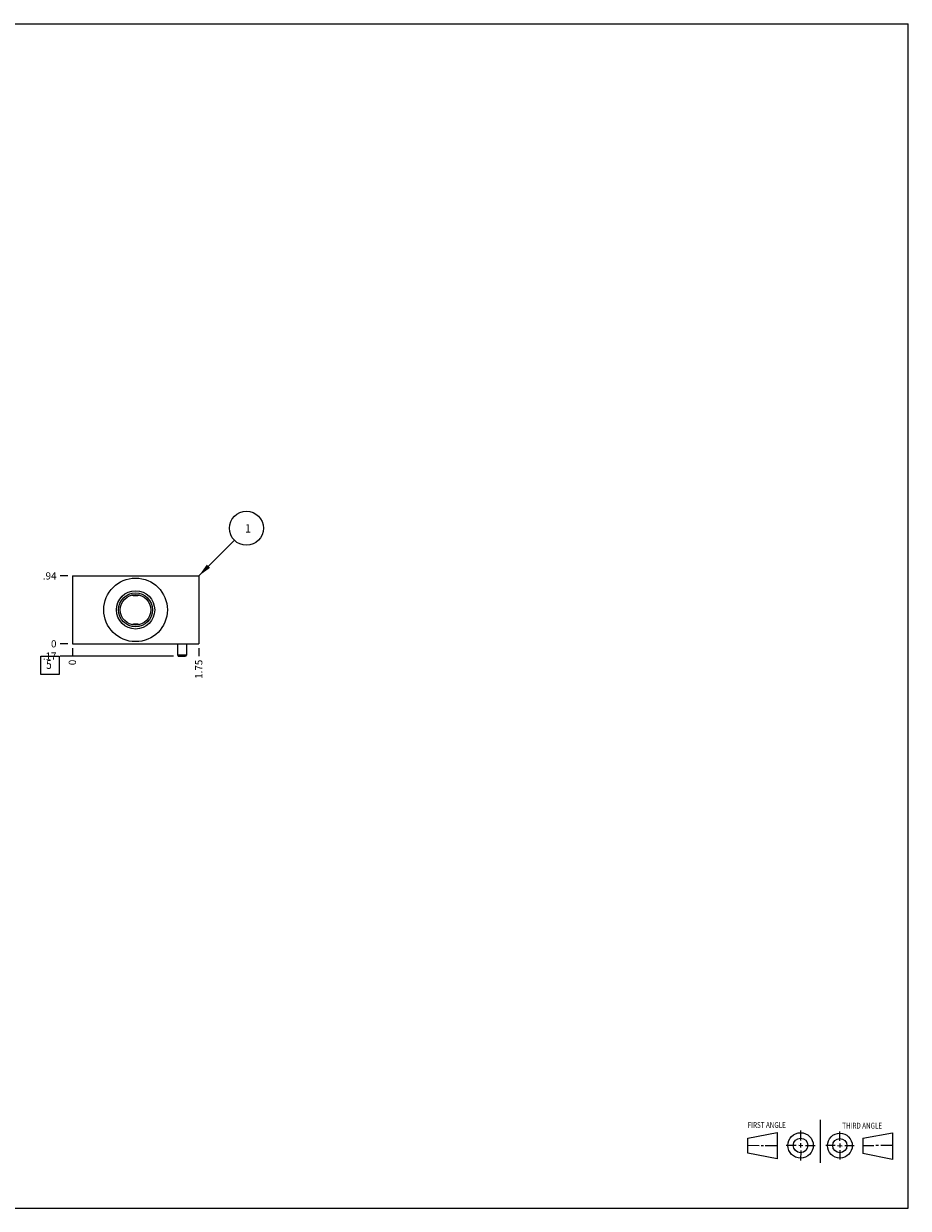
# Model space of a CAD drawing. Units: inches. Extents: x 0.3 to 21.7, y 0.3 to 16.7.
# Drawn here: x 9.5 to 21.7, y 0.3 to 16.7 of the extents above; entities that cross this region are included whole.
import ezdxf

# ---------------------------------------------------------------- set-up
doc = ezdxf.new("R2010")
doc.units = ezdxf.units.IN
doc.header["$LTSCALE"] = 1.21
doc.header["$MEASUREMENT"] = 0
doc.layers.get('0').update_dxf_attribs({"linetype": 'CONTINUOUS'})
doc.styles.get("Standard").update_dxf_attribs({"font": 'txt', "width": 0.8})
doc.dimstyles.new('DIMSTYLE_1', dxfattribs={"dimtxt": 0.1, "dimasz": 0.1875, "dimexe": 0.125, "dimexo": 0.0625, "dimgap": 0.025, "dimtad": 0, "dimtih": 1, "dimtoh": 1, "dimzin": 4, "dimdsep": 46, "dimtxsty": 'STANDARD', "dimblk": '_FILLED', "dimblk1": '_FILLED', "dimblk2": '_FILLED', "dimcen": 0.09, "dimadec": 0, "dimazin": 0, "dimtfac": 1, "dimtofl": 0, "dimtmove": 0, "dimatfit": 3, "dimldrblk": '_FILLED', "dimfxl": 1, "dimtolj": 1, "dimtzin": 4, "dimarcsym": 0})
doc.dimstyles.new('DIMSTYLE_2', dxfattribs={"dimtxt": 0.1, "dimasz": 0.1875, "dimexe": 0.125, "dimexo": 0.0625, "dimgap": 0.025, "dimtad": 0, "dimtih": 1, "dimtoh": 1, "dimdec": 0, "dimzin": 4, "dimdsep": 46, "dimtxsty": 'STANDARD', "dimblk": '_FILLED', "dimblk1": '_FILLED', "dimblk2": '_FILLED', "dimcen": 0.09, "dimadec": 0, "dimazin": 0, "dimtfac": 1, "dimtdec": 0, "dimtofl": 0, "dimtmove": 0, "dimatfit": 3, "dimldrblk": '_FILLED', "dimfxl": 1, "dimtolj": 1, "dimtzin": 4, "dimarcsym": 0})
doc.dimstyles.get("Standard").update_dxf_attribs({"dimtxt": 0.1, "dimasz": 0.1875, "dimexe": 0.125, "dimexo": 0.0625, "dimgap": 0.09, "dimtad": 0, "dimtih": 1, "dimtoh": 1, "dimdec": 3, "dimzin": 4, "dimdsep": 46, "dimtxsty": 'STANDARD', "dimblk": '_FILLED', "dimblk1": '_FILLED', "dimblk2": '_FILLED', "dimcen": 0.09, "dimadec": 0, "dimazin": 0, "dimtp": 0.001, "dimtm": 0.001, "dimtfac": 1, "dimtdec": 3, "dimtofl": 0, "dimtmove": 0, "dimatfit": 3, "dimldrblk": '_FILLED', "dimfxl": 1, "dimtolj": 1, "dimtzin": 4, "dimarcsym": 0})

# ---------------------------------------------------------------- blocks, each defined once
blk = doc.blocks.new('SUN_FIRST_THIRD_ANGLE_BL0', base_point=(20.482, 1.229))
at = {"color": 7, "linetype": 'CONTINUOUS'}
for p, q in [((20.48, 1.528), (20.477, 0.929)), ((19.476, 1.272), (19.885, 1.351)), ((19.885, 1.351), (19.883, 0.985)), ((20.208, 1.376), (20.207, 1.238)), ((20.749, 1.234), (20.749, 1.364)), ((21.07, 1.27), (21.479, 1.345)), ((21.479, 1.345), (21.479, 0.978)), ((19.477, 1.066), (19.478, 1.271)), ((19.477, 1.173), (19.633, 1.172)), ((19.66, 1.172), (19.695, 1.172)), ((19.719, 1.171), (19.885, 1.17)), ((20.007, 1.175), (20.144, 1.174)), ((20.183, 1.173), (20.238, 1.172)), ((20.208, 1.202), (20.207, 1.143)), ((20.276, 1.172), (20.408, 1.171)), ((20.688, 1.17), (20.557, 1.17)), ((20.717, 1.17), (20.783, 1.168)), ((20.749, 1.199), (20.749, 1.143)), ((20.818, 1.169), (20.948, 1.169)), ((21.07, 1.27), (21.069, 1.062)), ((21.221, 1.166), (21.071, 1.166)), ((21.288, 1.169), (21.25, 1.169)), ((21.479, 1.169), (21.316, 1.169)), ((19.883, 0.985), (19.477, 1.066)), ((20.209, 1.101), (20.208, 0.963)), ((20.75, 1.106), (20.75, 0.976)), ((21.479, 0.978), (21.069, 1.062))]:
    blk.add_line(p, q, dxfattribs=at)
for centre, radius in [((20.207, 1.172), 0.176), ((20.751, 1.169), 0.172), ((20.207, 1.172), 0.101), ((20.751, 1.169), 0.0985)]:
    blk.add_circle(centre, radius, dxfattribs=at)
at = {"color": 2, "linetype": 'CONTINUOUS', "width": 0.8}
for s, p in [('FIRST ANGLE', (19.475, 1.414)), ('THIRD ANGLE', (20.784, 1.405))]:
    blk.add_text(s, height=0.08, dxfattribs=at).set_placement(p)
blk = doc.blocks.new('*D0')
at = {"color": 2, "linetype": 'CONTINUOUS'}
blk.add_line((11.875, 8.053), (11.875, 7.945), dxfattribs=at)
at = {"color": 2, "linetype": 'CONTINUOUS', "insert": (11.825, 7.895), "char_height": 0.1, "width": 0.32, "attachment_point": 3, "rotation": 90, "line_spacing_factor": 0.9}
blk.add_mtext('1.75', dxfattribs=at)
blk = doc.blocks.new('_FILLED')
at = {"color": 0, "linetype": 'BYBLOCK'}
blk.add_solid([(0, 0), (-1, 0.167), (-1, -0.167)], dxfattribs=at)
blk = doc.blocks.new('*D1')
at = {"color": 2, "linetype": 'CONTINUOUS'}
blk.add_line((10.125, 8.053), (10.125, 7.945), dxfattribs=at)
at = {"color": 2, "linetype": 'CONTINUOUS', "insert": (10.075, 7.895), "char_height": 0.1, "width": 0.08, "attachment_point": 3, "rotation": 90, "line_spacing_factor": 0.9}
blk.add_mtext('0', dxfattribs=at)
blk = doc.blocks.new('*D2')
at = {"color": 2, "linetype": 'CONTINUOUS'}
blk.add_line((10.062, 9.055), (9.955, 9.055), dxfattribs=at)
at = {"color": 2, "linetype": 'CONTINUOUS', "insert": (9.905, 9.105), "char_height": 0.1, "width": 0.24, "attachment_point": 3, "line_spacing_factor": 0.9}
blk.add_mtext('.94', dxfattribs=at)
blk = doc.blocks.new('*D3')
at = {"color": 2, "linetype": 'CONTINUOUS'}
blk.add_line((10.062, 8.115), (9.955, 8.115), dxfattribs=at)
at = {"color": 2, "linetype": 'CONTINUOUS', "insert": (9.905, 8.165), "char_height": 0.1, "width": 0.08, "attachment_point": 3, "line_spacing_factor": 0.9}
blk.add_mtext('0', dxfattribs=at)
blk = doc.blocks.new('*D4')
at = {"color": 2, "linetype": 'CONTINUOUS'}
blk.add_line((11.527, 7.945), (9.955, 7.945), dxfattribs=at)
at = {"color": 2, "linetype": 'CONTINUOUS', "insert": (9.905, 7.995), "char_height": 0.1, "width": 0.24, "attachment_point": 3, "line_spacing_factor": 0.9}
blk.add_mtext('.17', dxfattribs=at)
blk = doc.blocks.new('SUN_FACENUMBER_BL1', base_point=(9.815, 7.817))
at = {"color": 2, "linetype": 'CONTINUOUS'}
for p, q in [((9.69, 7.942), (9.94, 7.942)), ((9.69, 7.692), (9.69, 7.942)), ((9.94, 7.942), (9.94, 7.692)), ((9.94, 7.692), (9.69, 7.692))]:
    blk.add_line(p, q, dxfattribs=at)
at = {"color": 2, "linetype": 'CONTINUOUS', "width": 0.8}
blk.add_text('5', height=0.125, dxfattribs=at).set_placement((9.763, 7.767))
blk = doc.blocks.new('SUN_NBOMBALLOON_BL2', base_point=(12.535, 9.715))
at = {"color": 2, "linetype": 'CONTINUOUS'}
blk.add_circle((12.535, 9.715), 0.236, dxfattribs=at)
at = {"color": 2, "linetype": 'CONTINUOUS', "insert": (12.514, 9.77), "char_height": 0.115, "width": 0.092, "attachment_point": 1, "line_spacing_factor": 0.9}
blk.add_mtext('1', dxfattribs=at)

msp = doc.modelspace()

# ---------------------------------------------------------------- linework, layer by layer
at = {"color": 7, "linetype": 'CONTINUOUS'}
for p, q in [((0.301, 16.699), (21.699, 16.699)), ((21.699, 0.301), (21.699, 16.699)), ((10.125, 9.055), (10.125, 8.115)), ((10.125, 9.055), (11.875, 9.055)), ((11.875, 9.055), (11.875, 8.115)), ((10.125, 8.115), (11.875, 8.115)), ((11.579, 8.115), (11.579, 7.961)), ((11.704, 8.115), (11.704, 7.961)), ((11.579, 7.961), (11.704, 7.961)), ((11.579, 7.961), (11.59, 7.945)), ((11.59, 7.945), (11.692, 7.945)), ((11.704, 7.961), (11.692, 7.945)), ((0.301, 0.301), (21.699, 0.301))]:
    msp.add_line(p, q, dxfattribs=at)
for radius in [0.44, 0.265, 0.235, 0.211]:
    msp.add_circle((11, 8.585), radius, dxfattribs=at)
for points, knots in [([(11, 8.777), (10.998, 8.777), (10.993, 8.777), (10.986, 8.778), (10.98, 8.779), (10.973, 8.78), (10.967, 8.782), (10.96, 8.784), (10.954, 8.787), (10.951, 8.789), (10.949, 8.79)], [0, 0, 0, 0, 0.128335, 0.256288, 0.383504, 0.509669, 0.634533, 0.757922, 0.879747, 1, 1, 1, 1]), ([(11.051, 8.79), (11.049, 8.789), (11.046, 8.787), (11.04, 8.784), (11.033, 8.782), (11.027, 8.78), (11.02, 8.779), (11.014, 8.778), (11.007, 8.777), (11.002, 8.777), (11, 8.777)], [0, 0, 0, 0, 0.120254, 0.242079, 0.365468, 0.490332, 0.616496, 0.743712, 0.871665, 1, 1, 1, 1]), ([(10.949, 8.38), (10.951, 8.381), (10.954, 8.383), (10.96, 8.386), (10.967, 8.388), (10.973, 8.39), (10.98, 8.391), (10.986, 8.392), (10.993, 8.393), (10.998, 8.393), (11, 8.393)], [0, 0, 0, 0, 0.120254, 0.242079, 0.365468, 0.490332, 0.616496, 0.743712, 0.871665, 1, 1, 1, 1]), ([(11, 8.393), (11.002, 8.393), (11.007, 8.393), (11.014, 8.392), (11.02, 8.391), (11.027, 8.39), (11.033, 8.388), (11.04, 8.386), (11.046, 8.383), (11.049, 8.381), (11.051, 8.38)], [0, 0, 0, 0, 0.128335, 0.256288, 0.383504, 0.509669, 0.634533, 0.757922, 0.879747, 1, 1, 1, 1])]:
    msp.add_open_spline(points, degree=3, knots=knots, dxfattribs=at)
for points in [[(10.949, 8.79), (10.949, 8.79), (10.949, 8.79), (10.949, 8.79)], [(11.051, 8.79), (11.051, 8.79), (11.051, 8.79), (11.051, 8.79)], [(10.949, 8.38), (10.949, 8.38), (10.949, 8.38), (10.949, 8.38)], [(11.051, 8.38), (11.051, 8.38), (11.051, 8.38), (11.051, 8.38)]]:
    msp.add_open_spline(points, degree=3, dxfattribs=at)

# ---------------------------------------------------------------- block references
at = {"color": 2, "linetype": 'CONTINUOUS'}
for name, p in [('SUN_NBOMBALLOON_BL2', (12.535, 9.715)), ('SUN_FACENUMBER_BL1', (9.815, 7.817)), ('SUN_FIRST_THIRD_ANGLE_BL0', (20.482, 1.229))]:
    msp.add_blockref(name, p, dxfattribs=at)

# ---------------------------------------------------------------- dimensions: what is measured, and where the dimension line sits
for feature_location, offset, dtype, origin, dimstyle, picture, middle in [((10.062, 9.055), (-0.107, 0), 0, (10.125, 8.115), 'DIMSTYLE_1', '*D2', (9.795, 9.055)), ((11.527, 7.945), (-1.572, 0), 0, (10.125, 8.115), 'DIMSTYLE_1', '*D4', (9.792, 7.945)), ((10.0625, 8.115000001), (-0.1075, 0), 0, (10.125, 8.115000001), 'DIMSTYLE_2', '*D3', (9.864999939, 8.115)), ((10.125, 8.052500001), (0, -0.1075), 1, (10.125, 8.115000001), 'DIMSTYLE_2', '*D1', (10.12499991, 7.854999879)), ((11.875, 8.053), (0, -0.107), 1, (10.125, 8.115), 'DIMSTYLE_1', '*D0', (11.875, 7.748))]:
    dim = msp.add_ordinate_dim(feature_location=feature_location, offset=offset, dtype=dtype, origin=origin, dimstyle=dimstyle, dxfattribs=at)
    dim.commit()
    dim.dimension.update_dxf_attribs({"geometry": picture, "text_midpoint": middle})

# ---------------------------------------------------------------- leaders
msp.add_leader([(11.875, 9.055), (12.368, 9.548)], dimstyle='STANDARD', override={"dimtad": 0}, dxfattribs=at)

doc.saveas('drawing.dxf')
